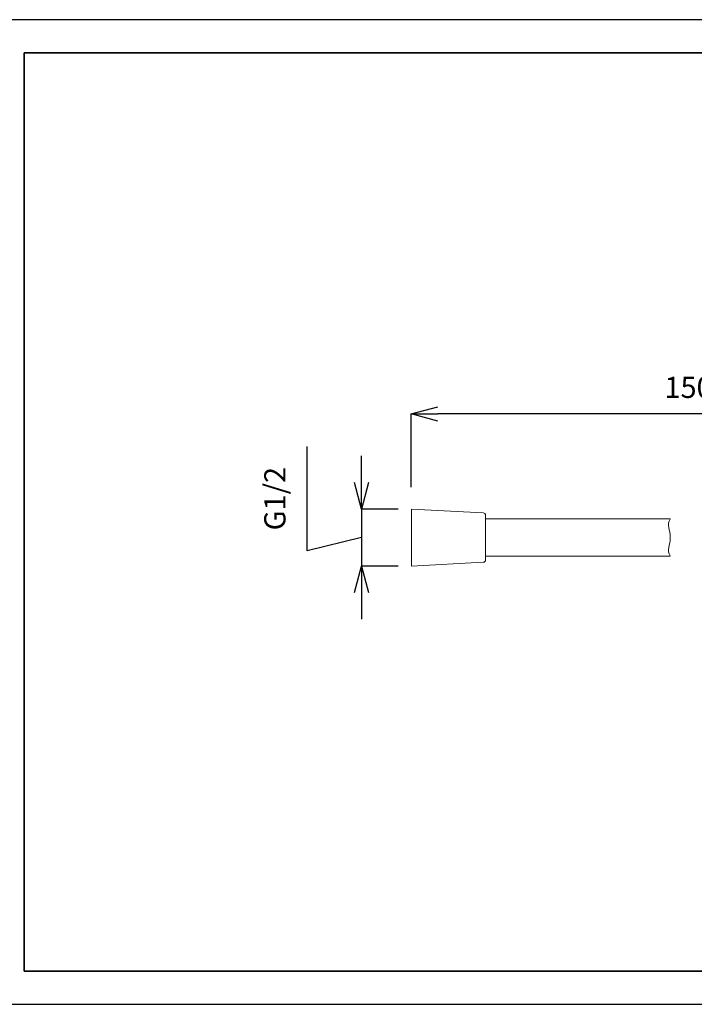
# Model space of a CAD drawing. Units: inches. Extents: x 21 to 795, y -452 to -20.
# Drawn here: x 281 to 535, y -452 to -81 of the extents above; entities that cross this region are included whole.
import ezdxf

# ---------------------------------------------------------------- set-up
doc = ezdxf.new("R2010")
doc.units = ezdxf.units.IN
doc.header["$MEASUREMENT"] = 0
doc.layers.add('_U+30EC_U+30A4_U+30E4_U+30FC 1', color=7, linetype='Continuous')
doc.layers.add('図面枠', color=6, linetype='Continuous', lineweight=25)
doc.layers.add('寸法線', color=3, linetype='Continuous', lineweight=15)
doc.styles.add('japanese', font='romans.shx', dxfattribs={"bigfont": 'bigfont.shx'})
doc.dimstyles.new('KIHON', dxfattribs={"dimscale": 10, "dimtxt": 2.5, "dimasz": 2.5, "dimexe": 0, "dimexo": 2, "dimgap": 1, "dimtad": 1, "dimdec": 0, "dimdsep": 46, "dimtxsty": 'japanese', "dimblk": 'OPEN30', "dimcen": 2.5, "dimadec": 0, "dimazin": 0, "dimtfac": 1, "dimtdec": 0, "dimtmove": 0, "dimatfit": 0, "dimfxl": 1, "dimarcsym": 0})

# ---------------------------------------------------------------- blocks, each defined once
blk = doc.blocks.new('_Open30')
at = {"color": 0, "linetype": 'ByBlock', "lineweight": -2}
for p, q in [((-1, 0.268), (0, 0)), ((0, 0), (-1, -0.268)), ((0, 0), (-1, 0))]:
    blk.add_line(p, q, dxfattribs=at)
blk = doc.blocks.new('*D31')
at = {"layer": 'Defpoints', "color": 0}
for p in [(428.19, -229.24), (428.19, -261.84), (643.28, -261.84)]:
    blk.add_point(p, dxfattribs=at)
at = {"layer": '寸法線', "color": 0, "lineweight": -2}
for p, q in [((428.19, -256.84), (428.19, -229.24)), ((633.28, -229.24), (438.19, -229.24)), ((643.28, -256.84), (643.28, -229.24))]:
    blk.add_line(p, q, dxfattribs=at)
at = {"layer": '寸法線', "color": 0, "lineweight": -2, "xscale": 10, "yscale": 10, "zscale": 10, "rotation": 180}
blk.add_blockref('_Open30', (428.19, -229.24), dxfattribs=at)
at = {"layer": '寸法線', "color": 0, "lineweight": -2, "xscale": 10, "yscale": 10, "zscale": 10}
blk.add_blockref('_Open30', (643.28, -229.24), dxfattribs=at)
at = {"layer": '寸法線', "color": 0, "insert": (535.74, -220.24), "char_height": 8, "attachment_point": 5, "style": 'japanese'}
blk.add_mtext('1500', dxfattribs=at)
blk = doc.blocks.new('*D34')
at = {"layer": 'Defpoints', "color": 0}
for p in [(428.19, -265.08), (409.42, -286.57), (428.2, -286.57)]:
    blk.add_point(p, dxfattribs=at)
at = {"layer": '寸法線', "color": 0, "lineweight": -2}
for p, q in [((388.87, -280.82), (388.87, -241.49)), ((409.42, -255.08), (409.42, -245.08)), ((423.19, -265.08), (409.42, -265.08)), ((409.42, -265.08), (409.42, -286.57)), ((409.42, -265.08), (409.42, -286.57)), ((409.42, -275.82), (388.87, -280.82)), ((423.2, -286.57), (409.42, -286.57)), ((409.42, -296.57), (409.42, -306.57))]:
    blk.add_line(p, q, dxfattribs=at)
at = {"layer": '寸法線', "color": 0, "lineweight": -2, "xscale": 10, "yscale": 10, "zscale": 10}
for p, rotation in [((409.42, -265.08), 270), ((409.42, -286.57), 90)]:
    blk.add_blockref('_Open30', p, dxfattribs=dict(at, rotation=rotation))
at = {"layer": '寸法線', "color": 0, "insert": (377.78, -261.16), "char_height": 8, "attachment_point": 5, "rotation": 90, "style": 'japanese'}
blk.add_mtext('G1/2', dxfattribs=at)

msp = doc.modelspace()

# ---------------------------------------------------------------- linework, layer by layer
at = {"layer": '_U+30EC_U+30A4_U+30E4_U+30FC 1', "color": 7, "lineweight": 0}
for points in [[(428.192216, -286.565805), (428.192216, -265.082269), (455.329838, -266.502971)], [(456.214123, -267.436759), (456.214123, -284.209626)], [(456.214123, -268.817758), (525.803687, -268.817758)], [(428.192216, -286.565805), (455.329838, -285.143582)], [(456.214123, -282.828627), (525.805376, -282.828627)]]:
    msp.add_lwpolyline(points, dxfattribs=at)
for points, knots in [([(456.214123, -267.436759), (456.214123, -267.436759), (456.214123, -267.436759), (456.214123, -267.436759), (456.214123, -266.938525), (455.823004, -266.527638), (455.329838, -266.502971)], [0, 0, 0, 0, 1, 1, 1, 2, 2, 2, 2]), ([(525.805376, -282.828627), (525.805376, -282.828627), (525.797098, -282.817138), (525.797098, -282.817138), (525.797098, -282.817138), (525.775641, -282.785882), (525.775641, -282.785882), (524.307295, -280.799366), (525.84508, -278.372228), (525.797098, -276.19615), (525.797098, -276.19615), (525.805376, -275.823277), (525.805376, -275.823277), (525.805376, -275.823277), (525.797098, -275.450404), (525.797098, -275.450404), (525.84508, -273.274157), (524.304085, -270.847018), (525.775641, -268.857292), (525.775641, -268.857292), (525.797098, -268.826036), (525.797098, -268.826036), (525.797098, -268.826036), (525.805376, -268.816068), (525.805376, -268.816068)], [0, 0, 0, 0, 1, 1, 1, 2, 2, 2, 3, 3, 3, 4, 4, 4, 5, 5, 5, 6, 6, 6, 7, 7, 7, 8, 8, 8, 8]), ([(455.329838, -285.143582), (455.329838, -285.143582), (455.329838, -285.143582), (455.329838, -285.143582), (455.823004, -285.117057), (456.214123, -284.70786), (456.214123, -284.209626)], [0, 0, 0, 0, 1, 1, 1, 2, 2, 2, 2])]:
    msp.add_open_spline(points, degree=3, knots=knots, dxfattribs=at)
at = {"layer": 'Defpoints'}
msp.add_lwpolyline([(269.76758, -451.821469), (794.76758, -451.821469), (794.76758, -80.571469), (269.76758, -80.571469)], close=True, dxfattribs=at)
at = {"layer": '図面枠', "linetype": 'Continuous', "lineweight": 35}
for p, q in [((282.26758, -439.321469), (282.26758, -93.071469)), ((282.26758, -93.071469), (782.26758, -93.071469)), ((782.26758, -439.321469), (282.26758, -439.321469))]:
    msp.add_line(p, q, dxfattribs=at)

# ---------------------------------------------------------------- dimensions: what is measured, and where the dimension line sits
at = {"layer": '寸法線'}
dim = msp.add_linear_dim(base=(428.192216, -229.235495), p1=(643.280313, -261.836117), p2=(428.192216, -261.836117), text='1500', dimstyle='KIHON', override={"dimtxt": 0.8, "dimasz": 1, "dimexo": 0.5, "dimgap": 0.5, "dimtmove": 1}, dxfattribs=at)
dim.commit()
dim.dimension.update_dxf_attribs({"geometry": '*D31', "text_midpoint": (535.736265, -220.235495)})
dim = msp.add_linear_dim(base=(409.415759, -286.56514), p1=(428.192216, -265.082269), p2=(428.204896, -286.56514), angle=270, text='G1/2', dimstyle='KIHON', override={"dimtxt": 0.8, "dimasz": 1, "dimexo": 0.5, "dimgap": 0.5, "dimdec": 5, "dimtmove": 1}, dxfattribs=at)
dim.commit()
dim.dimension.update_dxf_attribs({"geometry": '*D34', "text_midpoint": (388.870366, -275.823192), "dimtype": 160})

doc.saveas('drawing.dxf')
